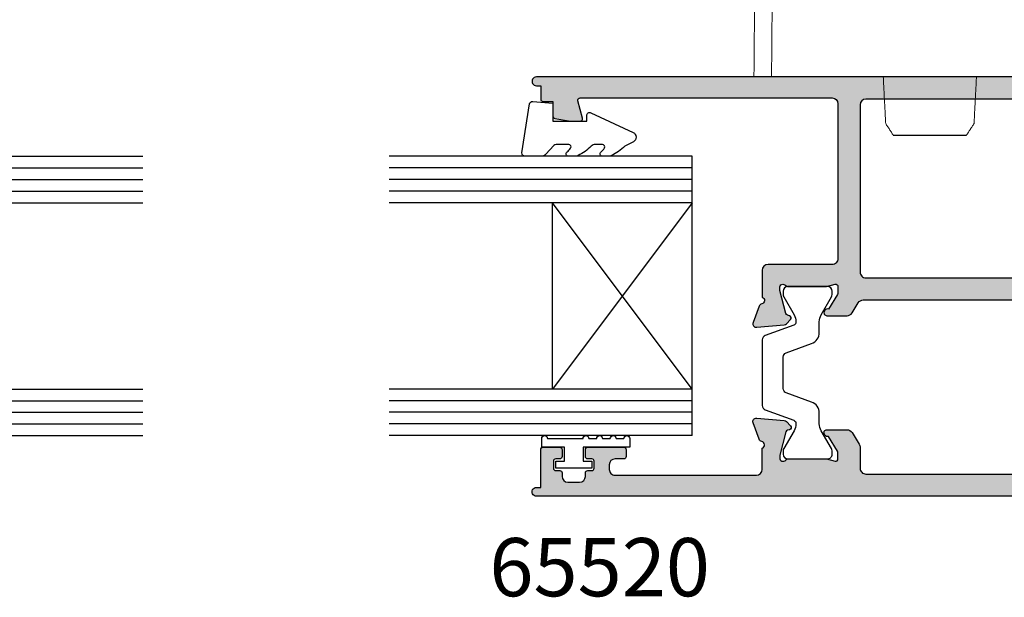
# Model space of a CAD drawing. Units: millimetres. Extents: x 0 to 354, y 0 to 482.
# Drawn here: x 185 to 270, y 195 to 244 of the extents above; entities that cross this region are included whole.
import ezdxf

# ---------------------------------------------------------------- set-up
doc = ezdxf.new("R2010")
doc.units = ezdxf.units.MM
for name, color, linetype in [('APL Border', 7, 'Continuous'), ('APL Hatch', 253, 'Continuous'), ('APL Joinery', 2, 'Continuous'), ('APL Notes', 7, 'Continuous')]:
    doc.layers.add(name, color=color, linetype=linetype)
doc.styles.add('Arial-Bold', font='arialbd.ttf')

# ---------------------------------------------------------------- blocks, each defined once
blk = doc.blocks.new('Glass 24mm igu')
at = {"layer": 'APL Joinery', "color": 7}
for p, q in [((0, 24), (0, 0)), ((0, 24), (26, 24)), ((0, 20), (26, 20)), ((12, 20), (12, 4)), ((0, 4), (26, 3.999999999999943)), ((0, 0), (26, 0))]:
    blk.add_line(p, q, dxfattribs=at)
at = {"layer": 'APL Joinery', "color": 252}
for p, q in [((0, 23), (26, 23)), ((0, 22), (26, 22)), ((0, 21), (26, 21)), ((0, 4), (12, 20)), ((0, 20), (12, 4)), ((0, 3), (26, 3)), ((0, 2), (26, 2)), ((0, 1), (26, 1))]:
    blk.add_line(p, q, dxfattribs=at)
blk = doc.blocks.new('9010009')
at = {"layer": 'APL Joinery', "color": 252, "linetype": 'Continuous'}
blk.add_lwpolyline([(2.75, 4.805634918602038), (2, 4.805634918602038), (2, 0.8000000000000113), (0.7999999999999546, 0.8000000000000113), (0.7999999999999546, 1.550000000000011), (0.2000000000000455, 1.550000000000011), (0.2000000000000455, -1.550000000000011), (0.7999999999999546, -1.550000000000011), (0.7999999999999546, -0.8000000000000113), (2, -0.8000000000000113), (2, -2.75), (2.75, -2.75, 0.9999999999999998), (2.75, -2.25), (2.75, 0.8000000000000113, 0.9999999999999998), (2.75, 1.300000000000011), (2.75, 1.968968318602037, 0.9999999999999998), (2.75, 2.468968318602037), (2.75, 3.137301618602037, 0.9999999999999998), (2.75, 3.637301618602037), (2.75, 4.305634918602038, 0.9999999999999998)], format="xyb", close=True, dxfattribs=at)
blk = doc.blocks.new('9010230r')
at = {"layer": 'APL Joinery', "color": 252, "linetype": 'Continuous', "flags": 128}
blk.add_lwpolyline([(-3.699999995644475, -0.271798019042194, 0.2091017972643109), (-3.780273930524288, -0.0882413171245844), (-4.539452125884764, 0.6137342930137493, -0.2091017972643109), (-4.699999995644475, 0.9808476968487411), (-4.699999995644475, 2.404190649000952, -0.4607623830565154), (-4.411090109705355, 2.651144127972656), (-0.211090114060795, 1.996953478971704, -0.3941429072290235), (-0.0009513254770184, 1.728211064313086), (-0.1521502017845648, -1.137e-13), (-1.699999995644475, -1.137e-13), (-1.699999995644475, -2.900000000000204), (-1.199999995644475, -2.900000000000204, -0.548682668176752), (-0.973443804326763, -3.255699064213672), (-2.667326168639618, -6.88637961805449, -0.6207567888656146), (-3.459893944708198, -6.904757179926093), (-3.835674537500011, -6.188023852885976, -0.0767563990646694), (-4.647883004422197, -5.035425239591063, -0.115673028930296), (-4.699999995644475, -4.813162308700157), (-4.699999995644475, -4.256850519653198, -0.7009956747971708), (-4.346519601114977, -4.128617261505837, 0.0904788675778518), (-3.998306134413468, -4.418544246817305, 0.5741040862820662), (-3.700000000000017, -4.244372194131642), (-3.700000000000017, -3.64670420288337, 0.1977207654919992), (-3.844828922811018, -3.294775934725748, -0.0810836782525954), (-4.648649235946521, -2.166446422107014, -0.1147966753284443), (-4.699999995644475, -1.945734258472043), (-4.699999995644475, -1.331430775128865, -0.7232294553311543), (-4.339223955907925, -1.212472525954467, 0.0886938805004505), (-4.009594881884936, -1.523808259039469, 0.5962861851655916), (-3.700000000000017, -1.356509239722072), (-3.700000000000073, -0.271798019042194)], format="xyb", dxfattribs=at)
blk = doc.blocks.new('06056')
at = {"layer": 'APL Hatch'}
h = blk.add_hatch(color=256, dxfattribs=at)
edge = h.paths.add_edge_path()
edge.add_line((0, 7.831400525477056), (-3.851519068e-07, 68.19113033098455))
edge.add_arc((0.3749998074240465, 68.19114032725392), 0.3750001927091872, -0.0015273166706037955, 180.0015273166707, ccw=False)
edge.add_line((0.75, 68.19113033098455), (0.75, 67.81614052021516))
edge.add_line((0.75, 67.81614052021516), (4.00103085942394, 67.81614052021516))
edge.add_arc((4.001024229010384, 67.61613388980165), 0.200006630523414, 0.0018994105905107972, 89.99810058940392, ccw=False)
edge.add_line((4.201030859423895, 67.61614052021518), (4.201030859423894, 66.1862415329317))
edge.add_arc((4.001030859423494, 66.1862415329317), 0.2000000000004007, -90.00000000002848, 0, ccw=False)
edge.add_line((4.001030859423394, 65.9862415329313), (3.401030859423485, 65.98624153293127))
edge.add_arc((3.401030859423434, 66.18624153293138), 0.2000000000001023, 180, 270.00000000001467, ccw=False)
edge.add_line((3.201030859423326, 66.18624153293138), (3.201030859423326, 66.53624153293177))
edge.add_arc((3.0010308594235, 66.53624153293177), 0.1999999999998265, 0, 89.99999999999758)
edge.add_line((3.001030859423508, 66.7362415329316), (2.401030859423599, 66.73624153293159))
edge.add_arc((2.401030859423599, 66.53624153293154), 0.2000000000000455, 90, 180.0000000000203)
edge.add_line((2.201030859423553, 66.53624153293147), (2.201030859423667, 66.1862415329315))
edge.add_arc((2.001030859423636, 66.1862415329315), 0.2000000000000313, -90.00000000000398, 0, ccw=False)
edge.add_line((2.001030859423622, 65.98624153293147), (1.700030859424259, 65.98624153293147))
edge.add_arc((1.700030859424202, 65.48624153293142), 0.500000000000057, 89.99999999999349, 179.9999999999935)
edge.add_line((1.200030859424146, 65.48624153293147), (1.200030859424146, 64.48624153293142))
edge.add_arc((1.700030859424032, 64.48624153293142), 0.4999999999998864, 180, 269.999999999987)
edge.add_line((1.700030859423918, 63.98624153293153), (2.00103085942419, 63.98624153293138))
edge.add_arc((2.001030859424127, 63.78624153293139), 0.1999999999999957, 1.9895196601282805e-12, 89.9999999999821, ccw=False)
edge.add_line((2.201030859424122, 63.7862415329314), (2.201030859423894, 63.4362415329315))
edge.add_arc((2.40103085942396, 63.43624153293144), 0.2000000000000655, 179.9999999999816, 269.9999999999943)
edge.add_line((2.40103085942394, 63.23624153293137), (3.001030859423508, 63.23624153293136))
edge.add_arc((3.001030859423508, 63.43624153293174), 0.2000000000003865, 270, 360)
edge.add_line((3.201030859423894, 63.43624153293174), (3.201030859423781, 63.78624153293151))
edge.add_arc((3.401030859423684, 63.78624153293151), 0.1999999999999034, 90.0000000000245, 180, ccw=False)
edge.add_line((3.401030859423599, 63.98624153293141), (4.001030859424645, 63.98624153293138))
edge.add_arc((4.001030859424645, 63.78624153293134), 0.2000000000000455, 0, 90, ccw=False)
edge.add_line((4.20103085942469, 63.78624153293134), (4.20103085942469, 60.68624153293093))
edge.add_arc((4.001030859424673, 60.68624153293095), 0.200000000000017, 269.9999999999918, 359.9999999999959, ccw=False)
edge.add_line((4.001030859424645, 60.48624153293093), (3.401030859424281, 60.48624153293093))
edge.add_arc((3.401030859424281, 60.68624153293086), 0.1999999999999318, 180, 270, ccw=False)
edge.add_line((3.201030859424349, 60.68624153293086), (3.201030859424349, 61.43624153293138))
edge.add_arc((2.701030859424356, 61.43624153293139), 0.4999999999999929, 359.9999999999992, 450.0000000000007)
edge.add_line((2.701030859424349, 61.93624153293137), (2.300363038721457, 61.93624153293137))
edge.add_arc((2.300363038721401, 61.43624153293135), 0.5000000000000285, 89.99999999999358, 180.0023386739548)
edge.add_line((1.800363039137891, 61.43622112415103), (1.800857847795214, 49.31377555520112))
edge.add_arc((2.300857847378654, 49.31379596398143), 0.4999999999999591, 180.0023386739548, 269.9999868982704)
edge.add_line((2.300857733044495, 48.81379596398149), (4.118188257986048, 48.81379554841593))
edge.add_arc((4.401030970459587, 48.91379554841903), 0.3000000000000175, 199.4712206351188, 349.0957167229023)
edge.add_arc((4.99019771467374, 48.80029423779987), 0.3000000000001248, 109.99989673916059, 169.095716722898, ccw=False)
edge.add_line((4.887592179742114, 49.08220220895619), (6.298425175324837, 49.5957005453717))
edge.add_arc((6.401030710256505, 49.31379257421548), 0.3000000000000456, -5.00000712005442, 109.99989673917449, ccw=False)
edge.add_line((6.69988911643486, 49.28764581425252), (6.492931447113278, 46.92211221515662))
edge.add_arc((6.194073040934988, 46.94825897511954), 0.299999999999978, 315.0003005183732, 354.9999928799499, ccw=False)
edge.add_line((6.406206187927978, 46.73612805340647), (6.042453874817852, 46.37237192448897))
edge.add_arc((5.901031776821922, 46.51379253896495), 0.200000000000832, 195.0001842653441, 315.0003005183743, ccw=False)
edge.add_line((5.707846778038629, 46.46202810865387), (5.663016243793776, 46.62933578791357))
edge.add_arc((5.469831245010619, 46.57757135760252), 0.2000000000006906, 15.00018426534638, 74.99998052291846)
edge.add_line((5.52159511970251, 46.77075650526444), (3.533098586780738, 47.3035732699133))
edge.add_arc((3.455452774743112, 47.01379554842126), 0.3000000000001715, 74.99998052291576, 89.99977884910142)
edge.add_line((3.455453932686509, 47.31379554841919), (3.301031462000423, 47.31379614446083))
edge.add_arc((3.301030304057106, 47.01379614446302), 0.3000000000000576, 89.9997788491167, 228.1897704811504)
edge.add_arc((2.90103097045437, 46.56658195292011), 0.299999999999957, 2.8308314199421147e-06, 48.189770481159826, ccw=False)
edge.add_line((3.201030970454326, 46.5665819677423), (3.201031129912053, 43.33919950824179))
edge.add_arc((3.001031129911342, 43.33919949836023), 0.2000000000007105, -14.47752688430188, 2.8308584774094925e-06, ccw=False)
edge.add_line((3.194680284395644, 43.28919944868227), (3.007381617475061, 42.56379559970542))
edge.add_arc((3.20103077195949, 42.51379555002773), 0.2000000000007644, 165.522473115782, 269.9997704833589)
edge.add_line((3.201029970795275, 42.31379555002857), (3.72221969687007, 42.31379346223545))
edge.add_arc((3.722220898616646, 42.61379346223306), 0.3000000000000167, 269.9997704833103, 301.4000500191327)
edge.add_line((3.878524011713352, 42.35772835950274), (5.131995309233957, 43.12285200927334))
edge.add_arc((5.365676554552724, 43.21169499203643), 0.2499999999999424, 121.401829910555, 200.816240891742, ccw=False)
edge.add_line((5.235417331490339, 43.42507853124963), (5.320771747433354, 43.4771828310783))
edge.add_arc((5.451030970495835, 43.2637992918651), 0.2499999999999946, -1.316909310844494e-05, 121.40182991057381, ccw=False)
edge.add_line((5.701030970495821, 43.26379923440408), (5.701030570793591, 41.52478339793541))
edge.add_arc((5.201030570793585, 41.52478351285737), 0.5000000000000187, 301.4000500191411, 359.99998683091263, ccw=False)
edge.add_line((5.461535759288153, 41.09800834164022), (4.460572201139484, 40.48701637683592))
edge.add_arc((4.200067012644908, 40.91379154805315), 0.5000000000000964, 269.99977048332664, 301.4000500191368, ccw=False)
edge.add_line((4.200065009734089, 40.41379154805707), (2.401560648081954, 40.41379875254494))
edge.add_arc((2.401558645171038, 39.91379875254899), 0.4999999999999758, 89.99977048331556, 180.0008983116417)
edge.add_line((1.901558645232512, 39.91379091330106), (1.901993566692112, 12.17379261540111))
edge.add_arc((2.10199356666752, 12.17379575110032), 0.1999999999999894, 180.0008983116511, 270.0002295166656)
edge.add_line((2.101994367831821, 11.97379575110193), (3.050032754117182, 11.97379954877473))
edge.add_arc((3.050034757028035, 11.47379954877877), 0.499999999999974, 58.59994998085921, 90.00022951667728, ccw=False)
edge.add_line((3.310539945522577, 11.90057471999589), (4.311503503671133, 11.28958275519159))
edge.add_arc((4.050998315176579, 10.86280758397444), 0.5000000000000046, 1.316907662385347e-05, 58.599949980859776, ccw=False)
edge.add_line((4.55099831517657, 10.86280769889632), (4.55099871487846, 9.123791862427652))
edge.add_arc((4.300998714878471, 9.123791804966716), 0.2499999999999951, -121.40182991060351, 1.3169075998575863e-05, ccw=False)
edge.add_line((4.170739491815879, 8.910408265753574), (4.085385075872977, 8.962512565582358))
edge.add_arc((4.215644298935425, 9.175896104795472), 0.249999999999894, 159.1837591082543, 238.598170089421, ccw=False)
edge.add_line((3.981963053616709, 9.264739087558551), (2.728491756096218, 10.02986273732907))
edge.add_arc((2.572188642999446, 9.773797634598711), 0.3000000000000842, 58.5999499808604, 90.00022951667702)
edge.add_line((2.572187441252935, 10.07379763459639), (2.050997715178141, 10.07379554680327))
edge.add_arc((2.050998516342463, 9.873795546804107), 0.2000000000007655, 90.00022951667174, 194.4775268842272)
edge.add_line((1.857349361858041, 9.823795497126383), (2.044648028778624, 9.098391648149544))
edge.add_arc((1.850998874294198, 9.048391598472016), 0.2000000000007205, -2.8308932087384164e-06, 14.47752688417279, ccw=False)
edge.add_line((2.050998874294919, 9.048391588590334), (2.050998714837191, 5.821009129089645))
edge.add_arc((1.750998714837111, 5.821009143911958), 0.3000000000000806, 311.8102295188219, 359.9999971691469, ccw=False)
edge.add_arc((2.150998048439723, 5.373794952368799), 0.3000000000000312, 131.8102295188179, 270.0002211509309)
edge.add_line((2.150999206383289, 5.073794952371002), (2.305421677069261, 5.073795548412647))
edge.add_arc((2.305420519125683, 5.373795548410241), 0.2999999999998284, 270.0002211509333, 285.0000194770927)
edge.add_line((2.383066331163263, 5.08401782691854), (4.371562864085262, 5.616834591567425))
edge.add_arc((4.319798989393344, 5.810019739229348), 0.2000000000006993, 285.000019477089, 344.9998157346748)
edge.add_line((4.512983988176529, 5.758255308918364), (4.557814522421381, 5.925562988178199))
edge.add_arc((4.750999521204653, 5.873798557867046), 0.2000000000008281, 44.99969948156968, 164.9998157346345, ccw=False)
edge.add_line((4.892421619200717, 6.015219172342881), (5.25617393231073, 5.651463043425479))
edge.add_arc((5.04404078531777, 5.439332121712416), 0.2999999999999507, 5.000007120057717, 44.9996994816301, ccw=False)
edge.add_line((5.34289919149603, 5.46547888167538), (5.549856860817612, 3.099945282579227))
edge.add_arc((5.250998454639302, 3.073798522616318), 0.2999999999999968, -109.99989673918691, 5.000007120046405, ccw=False)
edge.add_line((5.148392919707589, 2.79189055146017), (3.737559924124866, 3.305388887875608))
edge.add_arc((3.840165459056467, 3.587296859031897), 0.3000000000000924, 190.9042832770956, 250.0001032608423, ccw=False)
edge.add_arc((3.250998714842343, 3.473795548412819), 0.3000000000000078, 10.90428327709053, 160.5287793648884)
edge.add_line((2.9681560023688, 3.573795548415887), (2.9681560023688, 0.4978656061893503))
edge.add_arc((2.468156002368811, 0.4978656061893707), 0.4999999999999894, 232.943907314563, 359.99999999999767, ccw=False)
edge.add_arc((3.733608863252009, 2.173762099676271), 2.59999999999979, 191.3032615373146, 232.943907314709, ccw=False)
edge.add_line((1.184039755949243, 1.664156990708278), (0.0531971213162024, 7.321795416509303))
edge.add_arc((2.936145533512719, 7.88032240500377), 2.936553071930271, 180.9545704879091, 190.9643487620787, ccw=False)
at = {"layer": 'APL Joinery'}
blk.add_lwpolyline([(0, 7.831400525477056), (-3.851519068e-07, 68.19113033098455, -1.000026657059916), (0.75, 68.19113033098455), (0.75, 67.81614052021516), (4.00103085942394, 67.81614052021516, -0.4141941431185631), (4.201030859423895, 67.61614052021518), (4.201030859423894, 66.1862415329317, -0.414213562373241), (4.001030859423394, 65.9862415329313), (3.401030859423485, 65.98624153293127, -0.4142135623731617), (3.201030859423326, 66.18624153293138), (3.201030859423326, 66.53624153293177, 0.4142135623730909), (3.001030859423508, 66.7362415329316), (2.401030859423599, 66.73624153293159, 0.4142135623731992), (2.201030859423553, 66.53624153293147), (2.201030859423667, 66.1862415329315, -0.4142135623731159), (2.001030859423622, 65.98624153293147), (1.700030859424259, 65.98624153293147, 0.4142135623730951), (1.200030859424146, 65.48624153293147), (1.200030859424146, 64.48624153293142, 0.4142135623730285), (1.700030859423918, 63.98624153293153), (2.00103085942419, 63.98624153293138, -0.4142135623729954), (2.201030859424122, 63.7862415329314), (2.201030859423894, 63.4362415329315, 0.4142135623731617), (2.40103085942394, 63.23624153293137), (3.001030859423508, 63.23624153293136, 0.4142135623730951), (3.201030859423894, 63.43624153293174), (3.201030859423781, 63.78624153293151, -0.4142135623729703), (3.401030859423599, 63.98624153293141), (4.001030859424645, 63.98624153293138, -0.4142135623730951), (4.20103085942469, 63.78624153293134), (4.20103085942469, 60.68624153293093, -0.4142135623731159), (4.001030859424645, 60.48624153293093), (3.401030859424281, 60.48624153293093, -0.4142135623730951), (3.201030859424349, 60.68624153293086), (3.201030859424349, 61.43624153293138, 0.4142135623731033), (2.701030859424349, 61.93624153293137), (2.300363038721457, 61.93624153293137, 0.414225517610382), (1.800363039137891, 61.43622112415103), (1.800857847795214, 49.31377555520112, 0.4142015402620719), (2.300857733044495, 48.81379596398149), (4.118188257986048, 48.81379554841593, 0.7647271082420254), (4.695614342566614, 48.85704489310947, -0.2637251515200893), (4.887592179742114, 49.08220220895619), (6.298425175324837, 49.5957005453717, -0.5486182408733852), (6.69988911643486, 49.28764581425252), (6.492931447113278, 46.92211221515662, -0.1763255966484165), (6.406206187927978, 46.73612805340647), (6.042453874817852, 46.37237192448897, -0.5773509455225455), (5.707846778038629, 46.46202810865387), (5.663016243793776, 46.62933578791357, 0.2679482396104003), (5.52159511970251, 46.77075650526444), (3.533098586780738, 47.3035732699133, 0.0655425790669747), (3.455453932686509, 47.31379554841919), (3.301031462000423, 47.31379614446083, 0.6885022295599565), (3.101030637255689, 46.79018904869154, -0.2134221418643282), (3.201030970454326, 46.5665819677423), (3.201031129912053, 43.33919950824179, -0.0632543007216409), (3.194680284395644, 43.28919944868227), (3.007381617475061, 42.56379559970542, 0.4903132321646464), (3.201029970795275, 42.31379555002857), (3.72221969687007, 42.31379346223545, 0.1378733496379182), (3.878524011713352, 42.35772835950274), (5.131995309233957, 43.12285200927334, -0.3610793153436339), (5.235417331490339, 43.42507853124963), (5.320771747433354, 43.4771828310783, -0.5855348674130934), (5.701030970495821, 43.26379923440408), (5.701030570793591, 41.52478339793541, -0.2614122818712699), (5.461535759288153, 41.09800834164022), (4.460572201139484, 40.48701637683592, -0.1378733496378636), (4.200065009734089, 40.41379154805707), (2.401560648081954, 40.41379875254494, 0.4142193277880127), (1.901558645232512, 39.91379091330106), (1.901993566692112, 12.17379261540111, 0.414210143530015), (2.101994367831821, 11.97379575110193), (3.050032754117182, 11.97379954877473, -0.1378733496378981), (3.310539945522577, 11.90057471999589), (4.311503503671133, 11.28958275519159, -0.2614122818713242), (4.55099831517657, 10.86280769889632), (4.55099871487846, 9.123791862427652, -0.5855348674131599), (4.170739491815879, 8.910408265753574), (4.085385075872977, 8.962512565582358, -0.3610793153435329), (3.981963053616709, 9.264739087558551), (2.728491756096218, 10.02986273732907, 0.137873349637892), (2.572187441252935, 10.07379763459639), (2.050997715178141, 10.07379554680327, 0.4903132321645246), (1.857349361858041, 9.823795497126383), (2.044648028778624, 9.098391648149544, -0.0632543007212273), (2.050998874294919, 9.048391588590334), (2.050998714837191, 5.821009129089645, -0.2134221418643122), (1.950998381638441, 5.597402048140367, 0.688502229560462), (2.150999206383289, 5.073794952371002), (2.305421677069261, 5.073795548412647, 0.065542579066861), (2.383066331163263, 5.08401782691854), (4.371562864085262, 5.616834591567425, 0.2679482396104642), (4.512983988176529, 5.758255308918364), (4.557814522421381, 5.925562988178199, -0.5773509455227382), (4.892421619200717, 6.015219172342881), (5.25617393231073, 5.651463043425479, -0.1763255966483985), (5.34289919149603, 5.46547888167538), (5.549856860817612, 3.099945282579227, -0.5486182408734097), (5.148392919707589, 2.79189055146017), (3.737559924124866, 3.305388887875608, -0.263725151520133), (3.545582086949366, 3.530546203722337, 0.7647271082421288), (2.9681560023688, 3.573795548415887), (2.9681560023688, 0.4978656061893503, -0.6191573024571952), (2.166857702157244, 0.0988426315505535, -0.1837176752487259), (1.184039755949243, 1.664156990708278), (0.0531971213162024, 7.321795416509303, -0.0437036900908399)], format="xyb", close=True, dxfattribs=at)
blk = doc.blocks.new('06255')
at = {"layer": 'APL Hatch'}
h = blk.add_hatch(color=256, dxfattribs=at)
edge = h.paths.add_edge_path()
edge.add_line((19.10076315767378, 64.23376587170368), (20.59707280429109, 64.63503452483138))
edge.add_arc((20.64887626766541, 64.44185943175273), 0.2000005385080755, 0.00020109244547938943, 105.0117198306161, ccw=False)
edge.add_line((20.84887680617226, 64.44186013369968), (20.84887680617226, 42.81385363438428))
edge.add_arc((20.34885785116025, 42.81387258936859), 0.5000189553712948, 270.002263884106, 359.99782800113945, ccw=False)
edge.add_line((20.34887760802498, 42.31385363438761), (7.048891235725033, 42.31385363438761))
edge.add_arc((7.039354581894738, 42.80431723828986), 0.4905563112620827, 178.8861020515218, 271.11392805708846, ccw=False)
edge.add_line((6.548890972981099, 42.81385363438428), (6.548890972981098, 48.31379554841593))
edge.add_arc((6.046874471179103, 48.31177904661393), 0.5020205517317292, 0.2301446682349364, 89.76985533176527)
edge.add_line((6.048890972981105, 48.81379554841593), (3.731734337621901, 48.81379554841593))
edge.add_arc((3.448891863997132, 48.91379873731146), 0.300000837791254, 190.904872683405, 340.52818995856546, ccw=False)
edge.add_arc((2.859724880934294, 48.80029423780002), 0.3000000000000204, 10.90428327708514, 70.00010326082646)
edge.add_line((2.962330415865949, 49.08220220895621), (1.551497420283226, 49.59570054537163))
edge.add_arc((1.448891885351616, 49.31379257421546), 0.2999999999999854, 70.00010326083319, 185.0000071200418)
edge.add_line((1.150033479173315, 49.28764581425257), (1.356991148494671, 46.92211221515644))
edge.add_arc((1.655849554673013, 46.9482589751194), 0.3000000000000322, 185.0000071200547, 224.999699481593)
edge.add_line((1.443716407679858, 46.73612805340641), (1.807468720790097, 46.37237192448895))
edge.add_arc((1.948890818786111, 46.51379253896485), 0.2000000000008314, 224.9996994815913, 344.9998157346855)
edge.add_line((2.142075817569433, 46.46202810865387), (2.186906351814172, 46.62933578791357))
edge.add_arc((2.380091350597436, 46.57757135760237), 0.2000000000008322, 105.0000194770684, 164.9998157346203, ccw=False)
edge.add_line((2.328327475905553, 46.77075650526444), (4.316824008827552, 47.30357326991331))
edge.add_arc((4.394469820865102, 47.01379554842142), 0.3000000000000078, 90.00022115090587, 105.0000194770777, ccw=False)
edge.add_line((4.394468662921667, 47.31379554841919), (4.548891133607639, 47.31379614446082))
edge.add_arc((4.548892291551189, 47.01379614446306), 0.2999999999999936, -48.189770481200526, 90.0002211509277, ccw=False)
edge.add_arc((4.948891625153525, 46.5665819529198), 0.3000000000000146, 131.8102295187874, 179.9999971691305)
edge.add_line((4.648891625153511, 46.56658196774219), (4.648891465695896, 43.33919950824179))
edge.add_arc((4.848891465696649, 43.33919949836025), 0.2000000000007527, 179.9999971691475, 194.4775268843008)
edge.add_line((4.655242311212304, 43.28919944868228), (4.842540978132888, 42.56379559970537))
edge.add_arc((4.648891823648455, 42.51379555002768), 0.2000000000007686, -89.999770483325, 14.477526884217696, ccw=False)
edge.add_line((4.648892624812788, 42.31379555002852), (4.127702898737879, 42.31379346223545))
edge.add_arc((4.127701696991372, 42.61379346223313), 0.3000000000000949, 238.5999499808609, 270.0002295166764, ccw=False)
edge.add_line((3.971398583894596, 42.35772835950277), (2.717927286374333, 43.12285200927317))
edge.add_arc((2.484246041055611, 43.21169499203627), 0.249999999999905, 339.1837591082512, 418.5981700894516)
edge.add_line((2.614505264117949, 43.42507853124946), (2.529150848174822, 43.4771828310783))
edge.add_arc((2.398891625112341, 43.26379929186508), 0.2499999999999943, 58.59817008942631, 180.0000131690833)
edge.add_line((2.148891625112354, 43.26379923440412), (2.148892024814358, 41.52478339793543))
edge.add_arc((2.648892024814363, 41.52478351285737), 0.5000000000000187, 180.0000131690841, 238.5999499808589)
edge.add_line((2.388386836319796, 41.09800834164022), (3.259363269547634, 40.56636101252036))
edge.add_arc((2.998858081053073, 40.13958584130323), 0.4999999999999976, 1.9877130057466275e-06, 58.59994998085841, ccw=False)
edge.add_line((3.498858081053072, 40.13958585864929), (3.49885904083726, 12.47379756708471))
edge.add_arc((2.998859040837265, 12.47379754973865), 0.4999999999999954, -90.0002295166754, 1.987712323625601e-06, ccw=False)
edge.add_line((2.998857037926427, 11.97379754974267), (2.499825330256385, 11.97379954877473))
edge.add_arc((2.499823327345584, 11.47379954877875), 0.4999999999999953, 89.99977048332875, 121.4000500191463)
edge.add_line((2.23931813885099, 11.90057471999586), (1.238354580702662, 11.28958275519164))
edge.add_arc((1.498859769197228, 10.86280758397449), 0.5000000000000171, 121.400050019141, 179.9999868309128)
edge.add_line((0.9988597691972245, 10.86280769889646), (0.998859369494994, 9.123791862427735))
edge.add_arc((1.248859369494982, 9.123791804966743), 0.2499999999999948, 179.9999868309102, 301.4018299105426)
edge.add_line((1.379118592557347, 8.91040826575346), (1.46447300850059, 8.962512565582301))
edge.add_arc((1.33421378543826, 9.175896104795488), 0.2499999999998944, 301.4018299105471, 380.8162408917488)
edge.add_line((1.567895030756972, 9.264739087558581), (2.821366328277463, 10.02986273732907))
edge.add_arc((2.977669441374235, 9.773797634598711), 0.3000000000000842, 89.99977048332289, 121.4000500191396, ccw=False)
edge.add_line((2.977670643120745, 10.07379763459639), (3.49886036919554, 10.07379554680327))
edge.add_arc((3.498859568031218, 9.873795546804107), 0.2000000000007655, -14.477526884227302, 89.99977048332818, ccw=False)
edge.add_line((3.69250872251564, 9.823795497126383), (3.505210055594943, 9.098391648149573))
edge.add_arc((3.698859210079389, 9.048391598472042), 0.2000000000007407, 165.5224731158281, 180.0000028308519)
edge.add_line((3.498859210078649, 9.048391588590505), (3.498859369536262, 5.821009129089645))
edge.add_arc((3.798859369536343, 5.821009143911958), 0.300000000000081, 180.0000028308531, 228.189770481178)
edge.add_arc((3.398860035933731, 5.373794952368799), 0.3000000000000312, -90.00022115093088, 48.18977048118211, ccw=False)
edge.add_line((3.398858877990164, 5.073794952371002), (3.244436407304306, 5.073795548412647))
edge.add_arc((3.244437565247884, 5.373795548410241), 0.2999999999998284, 254.9999805229073, 269.99977884906673, ccw=False)
edge.add_line((3.166791753210304, 5.08401782691854), (1.178295220288191, 5.616834591567425))
edge.add_arc((1.230059094980118, 5.810019739229346), 0.2000000000006998, 195.0001842653162, 254.9999805229086, ccw=False)
edge.add_line((1.036874096196925, 5.758255308918393), (0.9920435619519594, 5.925562988177887))
edge.add_arc((0.7988585631686691, 5.8737985578668), 0.2000000000008282, 15.00018426534583, 135.0003005183768)
edge.add_line((0.6574364651727365, 6.015219172342767), (0.2936841520628378, 5.651463043425479))
edge.add_arc((0.5058172990556753, 5.439332121712293), 0.299999999999951, 135.0003005183367, 174.9999928799242)
edge.add_line((0.2069588928774237, 5.465478881675352), (1.2235559552e-06, 3.099945282579284))
edge.add_arc((0.2988596297342649, 3.073798522616359), 0.2999999999999972, 174.9999928799505, 289.9998967391641)
edge.add_line((0.4014651646658649, 2.79189055146017), (1.812298160248815, 3.305388887875579))
edge.add_arc((1.709692625317085, 3.58729685903183), 0.3000000000001, 289.9998967391832, 349.0957167229122)
edge.add_arc((2.298859369233647, 3.473795552385139), 0.2999999989563585, 19.47121990091091, 169.0957174571231, ccw=False)
edge.add_line((2.581702082004649, 3.573795548415915), (10.1488669596698, 3.573795548415927))
edge.add_line((10.1488669596698, 3.573795548415927), (10.54886695967002, 3.973795548416146))
edge.add_line((10.54886695967002, 3.973795548416146), (10.94886695967023, 3.573795548415929))
edge.add_line((10.94886695967023, 3.573795548415929), (19.18342710245724, 3.573795548415915))
edge.add_arc((19.18060222599766, 3.07097067195633), 0.5028328114926561, 0.3218850211695212, 89.67811497883378, ccw=False)
edge.add_line((19.68342710245724, 3.073795548415943), (19.68342710245724, 0.4978656061893508))
edge.add_arc((20.18342548290352, 0.4978623538812962), 0.4999983804568491, 179.9996273117424, 307.0564653736966)
edge.add_arc((18.91797424157393, 2.173762099676185), 2.599999999999787, 307.056092685294, 348.6967384624931)
edge.add_line((21.46754334887498, 1.664156990699636), (22.60029775898369, 7.327611663382632))
edge.add_arc((20.148851353673, 7.817928420070874), 2.499999999999996, 348.6894500592644, 360.0000000000002)
edge.add_line((22.648851353673, 7.81792842007088), (22.648851353673, 68.18879998620666))
edge.add_arc((22.27386407991055, 68.18881890563763), 0.3749872742397331, 359.9971092257782, 540.0028907742218)
edge.add_line((21.89887680614809, 68.18879998620666), (21.89887680614809, 67.81847946525235))
edge.add_line((21.89887680614809, 67.81847946525235), (20.74885135367301, 67.81847946525235))
edge.add_arc((20.74983914489023, 67.61751620300382), 0.2009656898703421, 90.28162267755766, 179.7244411007969)
edge.add_line((20.54887577922634, 67.61848272569124), (20.54887577922634, 66.77625249935883))
edge.add_line((20.54887577922634, 66.77625249935883), (19.2841255621132, 66.77625249935883))
edge.add_arc((19.28409237932019, 66.57628843720221), 0.1999640649098634, 89.99049212166307, 170.0142949459216)
edge.add_line((19.08715756072785, 66.61096269972181), (18.84890587076688, 65.25813763592842))
edge.add_line((18.84890587076688, 65.25813763592842), (18.84890587076688, 64.4269811411585))
edge.add_arc((19.04894819278851, 64.42698114028704), 0.200042322021627, 179.9999997503961, 285.0119211465594)
edge = h.paths.add_edge_path(flags=16)
edge.add_line((5.398859361987433, 39.91379575016209), (5.398859361987433, 5.973795548415921))
edge.add_arc((5.899410693198906, 5.974346878225645), 0.500551634841139, 180.0631081299217, 269.9367463639826)
edge.add_line((5.898858092208819, 5.473795548415921), (19.8822253009007, 5.473795548415893))
edge.add_arc((19.88222530090059, 5.973795548415912), 0.5000000000000197, 270.0000000000122, 348.6967384626863)
edge.add_line((20.37252705230503, 5.875794565922063), (20.73924493910882, 7.71049476581491))
edge.add_arc((20.2489431877044, 7.808495748308783), 0.5000000000000027, 348.6967384626831, 360.0001638889084)
edge.add_line((20.74894318770236, 7.808497178509313), (20.74885359475069, 39.91379714545657))
edge.add_arc((20.24885359475264, 39.9137957501581), 0.5, 0.0001598894268428, 90)
edge.add_line((20.24885359475264, 40.4137957501581), (5.898858092208818, 40.4137957501581))
edge.add_arc((5.894984600988459, 39.91767050131854), 0.4961403697244874, 89.55267305965202, 180.4474724459867)
at = {"layer": 'APL Joinery'}
for points in [[(19.10076315767378, 64.23376587170368), (20.59707280429109, 64.63503452483138, -0.4932079104016511), (20.84887680617226, 64.44186013369968), (20.84887680617226, 42.81385363438428, -0.4141908865384105), (20.34887760802498, 42.31385363438761), (7.048891235725034, 42.31385363438761, -0.4256485022627469), (6.548890972981099, 42.81385363438428), (6.548890972981098, 48.31379554841593, 0.4118625384900825), (6.048890972981105, 48.81379554841593), (3.731734337621901, 48.81379554841593, -0.7647189567524582), (3.154308253041335, 48.85704489310952, 0.2637251515201075), (2.962330415865949, 49.08220220895621), (1.551497420283226, 49.59570054537163, 0.54861824087327), (1.150033479173315, 49.28764581425257), (1.356991148494671, 46.92211221515644, 0.1763255966482451), (1.443716407679858, 46.73612805340641), (1.807468720790097, 46.37237192448895, 0.5773509455229103), (2.142075817569433, 46.46202810865387), (2.186906351814172, 46.62933578791357, -0.2679482396103057), (2.328327475905553, 46.77075650526444), (4.316824008827552, 47.30357326991331, -0.065542579066915), (4.394468662921667, 47.31379554841919), (4.548891133607639, 47.31379614446082, -0.6885022295605605), (4.748891958352374, 46.79018904869145, 0.2134221418643954), (4.648891625153511, 46.56658196774219), (4.648891465695896, 43.33919950824179, 0.0632543007216095), (4.655242311212304, 43.28919944868228), (4.842540978132888, 42.56379559970537, -0.4903132321644556), (4.648892624812788, 42.31379555002852), (4.127702898737879, 42.31379346223545, -0.1378733496378872), (3.971398583894596, 42.35772835950277), (2.717927286374333, 43.12285200927317, 0.3610793153436977), (2.614505264117949, 43.42507853124946), (2.529150848174822, 43.4771828310783, 0.5855348674130285), (2.148891625112354, 43.26379923440412), (2.148892024814358, 41.52478339793543, 0.261412281871285), (2.388386836319796, 41.09800834164022), (3.259363269547634, 40.56636101252036, -0.2614123339932091), (3.498858081053072, 40.13958585864929), (3.49885904083726, 12.47379756708471, -0.4142147458126828), (2.998857037926427, 11.97379754974267), (2.499825330256385, 11.97379954877473, 0.1378733496378962), (2.23931813885099, 11.90057471999586), (1.238354580702662, 11.28958275519164, 0.2614122818712708), (0.9988597691972245, 10.86280769889646), (0.998859369494994, 9.123791862427735, 0.5855348674128845), (1.379118592557347, 8.91040826575346), (1.46447300850059, 8.962512565582301, 0.3610793153437057), (1.567895030756972, 9.264739087558581), (2.821366328277463, 10.02986273732907, -0.1378733496378918), (2.977670643120745, 10.07379763459639), (3.49886036919554, 10.07379554680327, -0.4903132321645253), (3.69250872251564, 9.823795497126383), (3.505210055594943, 9.098391648149573, 0.0632543007210424), (3.498859210078649, 9.048391588590505), (3.498859369536262, 5.821009129089645, 0.2134221418643119), (3.598859702735012, 5.597402048140367, -0.688502229560462), (3.398858877990164, 5.073794952371002), (3.244436407304306, 5.073795548412647, -0.065542579066861), (3.166791753210304, 5.08401782691854), (1.178295220288191, 5.616834591567425, -0.2679482396104951), (1.036874096196925, 5.758255308918393), (0.9920435619519594, 5.925562988177887, 0.5773509455225423), (0.6574364651727365, 6.015219172342767), (0.2936841520628378, 5.651463043425479, 0.176325596648466), (0.2069588928774237, 5.465478881675352), (1.2235559552e-06, 3.099945282579284, 0.5486182408732975), (0.4014651646658649, 2.79189055146017), (1.812298160248815, 3.305388887875579, 0.2637251515200503), (2.004275997424201, 3.530546203722309, -0.7647271183962544), (2.581702082004649, 3.573795548415915), (10.1488669596698, 3.573795548415927), (10.54886695967002, 3.973795548416146), (10.94886695967023, 3.573795548415929), (19.18342710245724, 3.573795548415915, -0.4109264573998597), (19.68342710245724, 3.073795548415943), (19.68342710245724, 0.4978656061893509, 0.6191618015799515), (20.4847254026688, 0.0988426315505504, 0.1837176752478452), (21.46754334887498, 1.664156990699636), (22.60029775898369, 7.327611663382632, 0.0493916898002661), (22.648851353673, 7.81792842007088), (22.648851353673, 68.18879998620666, 1.000050454800925), (21.89887680614809, 68.18879998620666), (21.89887680614809, 67.81847946525235), (20.74885135367301, 67.81847946525235, 0.4113681372368864), (20.54887577922634, 67.61848272569124), (20.54887577922634, 66.77625249935883), (19.2841255621132, 66.77625249935883, 0.3640878568329946), (19.08715756072785, 66.61096269972181), (18.84890587076688, 65.25813763592842), (18.84890587076688, 64.4269811411585, 0.4932100947100508)], [(5.398859361987433, 39.91379575016209), (5.398859361987433, 5.973795548415921, 0.4135677546380685), (5.898858092208819, 5.473795548415921), (19.8822253009007, 5.473795548415893, 0.3575435931600621), (20.37252705230503, 5.875794565922063), (20.73924493910882, 7.71049476581491, 0.0493605274522767), (20.74894318770236, 7.808497178509313), (20.74885359475069, 39.91379714545657, 0.4142127450264126), (20.24885359475264, 40.4137957501581), (5.898858092208819, 40.4137957501581, 0.4187951657242511)]]:
    blk.add_lwpolyline(points, format="xyb", close=True, dxfattribs=at)
blk = doc.blocks.new('9100381')
at = {"layer": 'APL Joinery', "color": 8}
blk.add_lwpolyline([(-7.400000000000005, 5.599999999999909, -0.4142135623730961), (-7, 5.999999999999943), (-6.707436305458145, 5.999999999999943, -0.1319569453013689), (-6.507021797241463, 5.946170514192374), (-4.978934608275551, 5.061488457422626, 0.1319569453013706), (-4.377691083625478, 4.899999999999977), (-3.455306141162225, 4.899999999999977, -0.3152987888789851), (-2.515613520376319, 4.242020143325589), (-1.722584909757784, 2.063191942669618, 0.315298788878984), (-1.346707861443405, 1.799999999999897), (1.346707861443491, 1.799999999999897, 0.3152987888789944), (1.722584909757841, 2.063191942669618), (2.515613520376319, 4.242020143325589, -0.3152987888789933), (3.455306141162225, 4.899999999999977), (4.377691083625478, 4.899999999999977, 0.1319569453013672), (4.978934608275523, 5.061488457422569), (6.507021797241492, 5.946170514192374, -0.1319569453013538), (6.707436305458145, 5.999999999999943), (7, 6, -0.414213562373094), (7.400000000000005, 5.599999999999965), (7.400000000000005, 2.199999999999931, -0.4142135623730951), (7.000000000000028, 1.799999999999954), (6.70743630545823, 1.799999999999954, -0.1319569453013592), (6.507021797241577, 1.853829485807523), (4.978934608275295, 2.738511542577327, 0.1319569453013405), (4.377691083625393, 2.899999999999977), (4.365575940834872, 2.899999999999977, 0.3152987888789835), (4.083668154599081, 2.702606042997672), (3.195794033030466, 0.2631919426697209, -0.3152987888789865), (2.819916984716115, 0), (-2.819916984716115, -5.51e-14, -0.3152987888789848), (-3.195794033030495, 0.2631919426696658), (-4.083668154599109, 2.702606042997672, 0.3152987888790007), (-4.365575940834872, 2.899999999999977), (-4.377691083625535, 2.899999999999977, 0.1319569453013445), (-4.978934608275466, 2.738511542577384), (-6.507021797241435, 1.853829485807523, -0.1319569453013741), (-6.707436305458145, 1.799999999999954), (-6.999999999999971, 1.799999999999954, -0.4142135623731054), (-7.400000000000005, 2.199999999999988)], format="xyb", close=True, dxfattribs=at)
blk = doc.blocks.new('65520')
at = {"layer": 'APL Joinery', "xscale": -1, "rotation": 270}
for name, p in [('06255', (-8.147863107418623, -27.44979715819224)), ('9100381', (-4.574067559002706, -31.35093786838479)), ('06056', (-8.147863107418537, -40.80193666295085))]:
    blk.add_blockref(name, p, dxfattribs=at)
at = {"layer": 'APL Joinery', "rotation": 90}
blk.add_blockref('9100381', (40.66593251065905, -30.20090561276765), dxfattribs=at)
blk = doc.blocks.new('Endeavour pull')
at = {"layer": 'APL Joinery', "color": 8, "linetype": 'Continuous', "lineweight": 0}
blk.add_line((479.5850416930653, 253.4847274119595), (503.6525665136315, 253.4843474323491), dxfattribs=at)
at = {"layer": 'APL Joinery', "color": 8}
blk.add_line((490.0326444121338, 248.4845608169774), (496.3162051799036, 248.4844639594296), dxfattribs=at)
at = {"layer": 'APL Joinery', "color": 8, "linetype": 'Continuous', "lineweight": 0}
for points, knots in [([(478.0745035322643, 253.4847497637013), (478.1144857754764, 258.0579162709997), (478.1944500384198, 267.2042237238758), (478.2743255644664, 276.3406203170762), (478.3142632158734, 280.9088058466652)], [0, 0, 0, 0, 0.5000013973792653, 1, 1, 1, 1]), ([(479.8249503882862, 280.9164873952607), (479.7849610324772, 276.3437863073032), (479.7050384565257, 267.2048031301042), (479.6250218803221, 258.0559440062278), (479.5850416930653, 253.4847274119595)], [0, 0, 0, 0, 0.5003511877958134, 1, 1, 1, 1]), ([(479.5850416930653, 253.4847274119595), (479.3718017260969, 253.4847316185421), (479.0460136420298, 253.48473804536), (478.6450239570267, 253.4847420500455), (478.3906312094531, 253.4847458261088), (478.2133598575749, 253.4847509301589), (478.0808873392628, 253.4847491298158), (478.0770277689505, 253.484749513055), (478.0745035322643, 253.4847497637013)], [0, 0, 0, 0, 0.2496165965494962, 0.3813643094088746, 0.4996612249982821, 0.6179570748641005, 0.7501362355683503, 1, 1, 1, 1])]:
    blk.add_open_spline(points, degree=3, knots=knots, dxfattribs=at)
for points in [[(489.1745051654316, 253.4845746750573), (489.3841458769776, 249.4832031125763)], [(496.9647391053177, 249.4830801779965), (497.1745046140886, 253.4844480151871)], [(489.3841458769776, 249.4832031125763), (490.0326444121338, 248.4845608169774)], [(496.3162051799036, 248.4844639594296), (496.9647391053177, 249.4830801779965)]]:
    blk.add_open_spline(points, degree=1, dxfattribs=at)

msp = doc.modelspace()

# ---------------------------------------------------------------- block references
at = {"layer": 'APL Border', "color": 7}
msp.add_blockref('Endeavour pull', (-230.0623867192484, -14.04634975441345), dxfattribs=at)
at = {"layer": 'APL Joinery', "xscale": -1}
msp.add_blockref('65520', (289.3878990858677, 244.2391057995256), dxfattribs=at)
at = {"layer": 'APL Joinery'}
for name, p, rotation in [('9010230r', (230.7595096939272, 237.3382145077447), 90), ('Glass 24mm igu', (242.7216007279515, 232.6392067960638), 180)]:
    msp.add_blockref(name, p, dxfattribs=dict(at, rotation=rotation))
at = {"layer": 'APL Joinery', "xscale": -1}
for name, p, rotation in [('Glass 24mm igu', (169.5634006996608, 232.6392209493732), 180), ('9010009', (232.5491426283661, 205.639206796064), 270)]:
    msp.add_blockref(name, p, dxfattribs=dict(at, rotation=rotation))

# ---------------------------------------------------------------- texts
at = {"layer": 'APL Notes', "insert": (244.2377564296701, 199.8393109159878), "char_height": 5, "attachment_point": 3, "style": 'Arial-Bold'}
msp.add_mtext('65520', dxfattribs=at)

doc.saveas('drawing.dxf')
